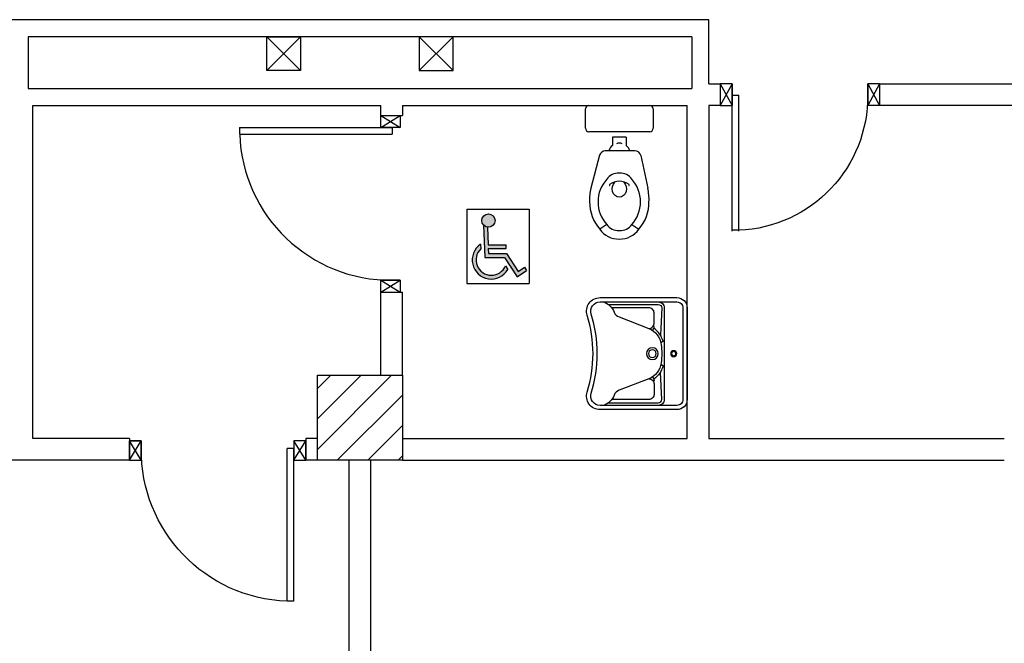
# Model space of a CAD drawing. Units: millimetres. Extents: x -7449 to -7320, y -13379 to -13282.
# Drawn here: x -7426 to -7420, y -13351 to -13347 of the extents above; entities that cross this region are included whole.
import ezdxf

# ---------------------------------------------------------------- set-up
doc = ezdxf.new("R2010")
doc.units = ezdxf.units.MM
doc.header["$LTSCALE"] = 2
for name, color, linetype in [('02 APE-PILASTRI', 2, 'Continuous'), ('05 APE TRAVI', 1, 'Continuous'), ('06 APE VARIO', 7, 'Continuous'), ('Cartongessi', 1, 'Continuous'), ('INFISSI_INTERNI', 7, 'Continuous'), ('SANITARI', 8, 'Continuous')]:
    doc.layers.add(name, color=color, linetype=linetype)

# ---------------------------------------------------------------- blocks, each defined once
blk = doc.blocks.new('PORTA80')
at = {"layer": 'INFISSI_INTERNI'}
for p, q in [((-104, 0), (-97, -12.7)), ((-97, 0), (-104, -12.7)), ((-104, 0), (-97, 0)), ((-104, 0), (-97, 0)), ((-97, -12.7), (-97, 0)), ((-97, 0), (-97, -12.7)), ((-17, 0), (-10, 0)), ((-17, 0), (-10, -12.7)), ((-10, 0), (-17, -12.7)), ((-17, 0), (-17, -12.7)), ((-17, -13.1), (-17, 0)), ((-17, 0), (-17, -11.4)), ((-17, -12.7), (-17, -0.4)), ((-17, -13.1), (-17, -0.4)), ((-17, -6.75), (-21, -6.75)), ((-21, -86.75), (-21, -6.75)), ((-17, -86.75), (-17, -6.75)), ((-104, -12.7), (-97, -12.7)), ((-10, -12.7), (-17, -12.7))]:
    blk.add_line(p, q, dxfattribs=at)
at = {"layer": 'INFISSI_INTERNI', "ltscale": 0.1}
blk.add_line((-21, -86.29), (-17, -86.29), dxfattribs=at)
at = {"layer": 'INFISSI_INTERNI'}
blk.add_arc((-17.86, -7.21), 79.15, 179.37697, 267.72569, dxfattribs=at)
blk = doc.blocks.new('A$C23AA6226')
at = {"layer": 'INFISSI_INTERNI', "xscale": -0.01, "yscale": 0.01, "zscale": 0.01}
blk.add_blockref('PORTA80', (-0.1, 0.8675), dxfattribs=at)
blk = doc.blocks.new('PORTA90')
at = {"layer": 'INFISSI_INTERNI'}
for p, q in [((11.4, 97.01), (0, 104.01)), ((11.4, 104.01), (0, 97.01)), ((0, 104.01), (0, 97.01)), ((11.4, 104.01), (0, 104.01)), ((11.4, 104.01), (11.4, 97.01)), ((11.4, 104.01), (11.4, 97.01)), ((0, 97.01), (11.4, 97.01)), ((11.4, 97.01), (0, 97.01)), ((0, 0.01), (0, 7.01)), ((11.4, 0.01), (0, 7.01)), ((11.4, 7.01), (0, 0.01)), ((0, 7.01), (11.4, 7.01)), ((94.65, 11.01), (4.65, 11.01)), ((4.65, 7.01), (4.65, 11.01)), ((94.65, 7.01), (4.65, 7.01)), ((11.4, 7.01), (11.4, 0.01)), ((94.65, 7.01), (94.65, 11.01)), ((94.65, 7.01), (94.65, 11.01)), ((11.4, 0), (0, 0))]:
    blk.add_line(p, q, dxfattribs=at)
at = {"layer": 'INFISSI_INTERNI', "ltscale": 0.1}
blk.add_line((0, 97.01), (0, 104.01), dxfattribs=at)
at = {"layer": 'INFISSI_INTERNI'}
blk.add_arc((5.51, 7.87), 89.15, 2.01946, 90.55263, dxfattribs=at)
blk = doc.blocks.new('PORTADA90CM')
at = {"layer": 'INFISSI_INTERNI'}
for p, q in [((0.1187, 0.9729), (0.0047, 1.0429)), ((0.1187, 1.0429), (0.0047, 0.9729)), ((0.1187, 1.0429), (0.1187, 0.9729)), ((0.0047, 0.9729), (0.1187, 0.9729)), ((0.1187, 0.9729), (0.0047, 0.9729)), ((0.1187, 0.0029), (0.0047, 0.0729)), ((0.1187, 0.0729), (0.0047, 0.0029)), ((0.0047, 0.0729), (0.1187, 0.0729)), ((0.0047, 0.0029), (0.0047, 0.0729)), ((0.0512, 0.0729), (0.0512, 0.1129)), ((0.9512, 0.1129), (0.0512, 0.1129)), ((0.9512, 0.0729), (0.0512, 0.0729)), ((0.1187, 0.0729), (0.1187, 0.0029)), ((0.9512, 0.0729), (0.9512, 0.1129))]:
    blk.add_line(p, q, dxfattribs=at)
at = {"layer": 'INFISSI_INTERNI', "ltscale": 0.1}
blk.add_line((0.0047, 0.9729), (0.0047, 1.0429), dxfattribs=at)
at = {"layer": 'INFISSI_INTERNI'}
blk.add_arc((0.0598, 0.0815), 0.8915, 2.01946, 90.55262, dxfattribs=at)
blk = doc.blocks.new('LAV-HAND')
for p, q in [((-0.076, 0.1135), (-0.0612, 0.1298)), ((0.076, 0.1135), (0.0612, 0.1298))]:
    blk.add_line(p, q)
for points in [[(-0.27, -0.025), (0.27, -0.025, 0.414214), (0.33, 0.035), (0.33, 0.4884, 0.506469), (0.226, 0.5647, -0.153407), (-0.226, 0.5647, 0.506469), (-0.33, 0.4884), (-0.33, 0.035, 0.414214)], [(0.305, 0.4884, 0.506469), (0.2335, 0.5408, -0.153407), (-0.2335, 0.5408, 0.506469), (-0.305, 0.4884), (-0.305, 0.035, 0.414214), (-0.27, 0), (0.27, 0, 0.414214), (0.305, 0.035)]]:
    blk.add_lwpolyline(points, format="xyb", close=True)
for points in [[(-0.305, 0.47, 0.228603), (-0.2447, 0.4054, -0.211882), (-0.2161, 0.3767), (-0.1487, 0.2006, 0.263809), (-0.0546, 0.1287, 0.0342), (0, 0.125, 0.0342), (0.0546, 0.1287, 0.263809), (0.1487, 0.2006), (0.2161, 0.3767, -0.211882), (0.2447, 0.4054, 0.228603), (0.305, 0.47)], [(-0.29, 0.4402), (-0.29, 0.145, 0.414214), (-0.27, 0.125), (-0.1084, 0.1323)], [(-0.1484, 0.2, -0.414214), (-0.1784, 0.17), (-0.24, 0.17, -0.414214), (-0.27, 0.2), (-0.27, 0.4197)], [(0.29, 0.4402), (0.29, 0.145, -0.414214), (0.27, 0.125), (0.1084, 0.1323)], [(0.1484, 0.2, 0.414214), (0.1784, 0.17), (0.24, 0.17, 0.414214), (0.27, 0.2), (0.27, 0.4197)], [(-0.1373, 0.1799), (-0.1497, 0.1715, -0.376974), (-0.1639, 0.1738, -0.376974)], [(0.1373, 0.1799), (0.1497, 0.1715, 0.376974), (0.1639, 0.1738, 0.376974)], [(-0.305, 0.145, 0.414214), (-0.27, 0.11), (0.27, 0.11, 0.414214), (0.305, 0.145, 0.414214)], [(-0.0728, 0.1171, -0.18014), (-0.1497, 0.1715, -0.18014)], [(0.0728, 0.1171, 0.18014), (0.1497, 0.1715, 0.18014)]]:
    blk.add_lwpolyline(points, format="xyb")
for centre, radius in [((0, 0.18), 0.035), ((0, 0.18), 0.023), ((0, 0.0541), 0.0175), ((0, 0.0541), 0.0125)]:
    blk.add_circle(centre, radius)
blk = doc.blocks.new('A$C31802CBB')
h = blk.add_hatch(color=1)
h.paths.add_polyline_path([(0.1657, 0.37, 1), (0.0872, 0.37, 1)])
h.paths.add_polyline_path([(0.1209, 0.3312, -0.169437), (0.0979, 0.343), (0.1053, 0.1533), (0.221, 0.1533), (0.2955, 0.0395), (0.352, 0.0765), (0.3397, 0.0953), (0.302, 0.0706), (0.2332, 0.1758), (0.127, 0.1758), (0.1258, 0.2058), (0.2319, 0.2058), (0.2319, 0.2283), (0.1249, 0.2283)])
h.paths.add_polyline_path([(0.0809, 0.203), (0.0798, 0.2311, 1.251447), (0.2408, 0.082), (0.2265, 0.1038, -1.228275)])
at = {"color": 1}
for p, q in [((0, 0.4378), (0.3675, 0.4378)), ((0, 0.4378), (0, 0)), ((0.3675, 0.4378), (0.3675, 0)), ((0.0979, 0.343), (0.1053, 0.1533)), ((0.1209, 0.3312), (0.1249, 0.2283)), ((0.0798, 0.2311), (0.0809, 0.203)), ((0.1249, 0.2283), (0.2319, 0.2283)), ((0.1258, 0.2058), (0.2319, 0.2058)), ((0.1258, 0.2058), (0.127, 0.1758)), ((0.127, 0.1758), (0.2332, 0.1758)), ((0.2319, 0.2058), (0.2319, 0.2283)), ((0.2332, 0.1758), (0.302, 0.0706)), ((0.1053, 0.1533), (0.221, 0.1533)), ((0.221, 0.1533), (0.2955, 0.0395)), ((0.2265, 0.1038), (0.2408, 0.082)), ((0.2955, 0.0395), (0.352, 0.0765)), ((0.302, 0.0706), (0.3397, 0.0953)), ((0.3397, 0.0953), (0.352, 0.0765)), ((0, 0), (0.3675, 0))]:
    blk.add_line(p, q, dxfattribs=at)
blk.add_circle((0.1264, 0.37), 0.0392, dxfattribs=at)
for radius, start, end in [(0.1125, 124.45827, 329.94836), (0.09, 134.03763, 337.43464)]:
    blk.add_arc((0.1434, 0.1383), radius, start, end, dxfattribs=at)

msp = doc.modelspace()

# ---------------------------------------------------------------- hatches: boundary and pattern name
at = {"layer": '02 APE-PILASTRI', "linetype": 'Continuous', "ltscale": 5}
h = msp.add_hatch(dxfattribs=at)
h.set_pattern_fill('ANSI31', color=3, scale=0.04)
h.set_pattern_definition([(45, (-7360.99972, -13346.6376), (-0.08980256, 0.08980256), [])])
h.paths.add_polyline_path([(-7423.6909, -13349.724), (-7423.6909, -13349.224), (-7424.1909, -13349.224), (-7424.1909, -13349.724)])

# ---------------------------------------------------------------- linework, layer by layer
msp.add_lwpolyline([(-7424.1909, -13349.724), (-7424.1909, -13349.224), (-7423.6909, -13349.224), (-7423.6909, -13349.724), (-7424.1909, -13349.724)], dxfattribs=at)
at = {"layer": '05 APE TRAVI', "linetype": 'Continuous', "ltscale": 5}
for points in [[(-7424.2909, -13347.429), (-7424.4909, -13347.429), (-7424.4909, -13347.229), (-7424.2909, -13347.229)], [(-7423.5909, -13347.429), (-7423.3909, -13347.429), (-7423.3909, -13347.229), (-7423.5909, -13347.229)]]:
    msp.add_lwpolyline(points, close=True, dxfattribs=at)
at = {"layer": '06 APE VARIO', "linetype": 'Continuous', "ltscale": 5}
for p, q in [((-7424.2909, -13347.429), (-7424.4909, -13347.229)), ((-7424.4909, -13347.429), (-7424.2909, -13347.229)), ((-7423.3909, -13347.429), (-7423.5909, -13347.229)), ((-7423.5909, -13347.429), (-7423.3909, -13347.229))]:
    msp.add_line(p, q, dxfattribs=at)
at = {"layer": 'Cartongessi', "linetype": 'Continuous'}
for p, q in [((-7421.8834, -13347.129), (-7425.9974, -13347.129)), ((-7421.9834, -13347.229), (-7425.8974, -13347.229)), ((-7423.8179, -13347.6941), (-7423.6909, -13347.6941))]:
    msp.add_line(p, q, dxfattribs=at)
at = {"layer": 'Cartongessi'}
for p, q in [((-7421.8834, -13347.507), (-7421.8834, -13347.129)), ((-7425.8974, -13347.229), (-7425.8974, -13347.534)), ((-7421.9834, -13347.229), (-7421.9834, -13347.534)), ((-7421.8834, -13347.507), (-7421.8166, -13347.507)), ((-7420.8766, -13347.507), (-7419.6027, -13347.507)), ((-7425.8974, -13347.534), (-7421.9834, -13347.534)), ((-7425.8704, -13347.634), (-7423.8179, -13347.634)), ((-7425.8704, -13349.597), (-7425.8704, -13347.634)), ((-7423.8179, -13347.6941), (-7423.8179, -13347.634)), ((-7423.6909, -13347.634), (-7422.0113, -13347.634)), ((-7423.6909, -13347.634), (-7423.6909, -13347.6941)), ((-7422.0113, -13349.597), (-7422.0113, -13347.634)), ((-7421.8843, -13347.634), (-7421.8834, -13347.634)), ((-7421.8166, -13347.634), (-7421.8843, -13347.634)), ((-7421.8843, -13347.634), (-7421.8843, -13349.597)), ((-7419.7679, -13347.634), (-7420.8766, -13347.634)), ((-7423.8179, -13349.224), (-7423.8179, -13348.7341)), ((-7423.8179, -13348.7341), (-7423.6909, -13348.7341)), ((-7423.6909, -13349.224), (-7423.6909, -13348.7341)), ((-7425.3006, -13349.597), (-7425.8704, -13349.597)), ((-7425.3006, -13349.597), (-7425.3006, -13349.724)), ((-7424.1909, -13349.597), (-7424.2606, -13349.597)), ((-7424.2606, -13349.597), (-7424.2606, -13349.724)), ((-7423.6909, -13349.597), (-7422.0113, -13349.597)), ((-7421.8843, -13349.597), (-7420.1409, -13349.597)), ((-7425.3006, -13349.724), (-7426.6331, -13349.724)), ((-7424.1909, -13349.724), (-7424.2606, -13349.724)), ((-7424.0035, -13352.8233), (-7424.0035, -13349.724)), ((-7423.8765, -13352.8233), (-7423.8765, -13349.724)), ((-7423.6909, -13349.724), (-7421.8843, -13349.724)), ((-7421.8843, -13349.724), (-7420.1409, -13349.724))]:
    msp.add_line(p, q, dxfattribs=at)
at = {"layer": 'Cartongessi', "linetype": 'Continuous', "ltscale": 0.5}
for p, q in [((-7421.8166, -13347.507), (-7421.8166, -13347.6349)), ((-7420.8766, -13347.507), (-7420.8766, -13347.6349))]:
    msp.add_line(p, q, dxfattribs=at)
at = {"layer": 'SANITARI'}
for p, q in [((-7422.6113, -13347.769), (-7422.6113, -13347.654)), ((-7422.5913, -13347.634), (-7422.2313, -13347.634)), ((-7422.2113, -13347.654), (-7422.2113, -13347.769)), ((-7422.2313, -13347.789), (-7422.5913, -13347.789)), ((-7422.3713, -13347.8216), (-7422.4513, -13347.8216)), ((-7422.4513, -13347.8216), (-7422.4513, -13347.8704)), ((-7422.3713, -13347.8216), (-7422.3713, -13347.8704)), ((-7422.3191, -13347.9016), (-7422.4939, -13347.9016)), ((-7422.5278, -13347.9277), (-7422.5791, -13348.1216)), ((-7422.2849, -13347.9293), (-7422.2436, -13348.1216)), ((-7422.4852, -13348.3353), (-7422.5263, -13348.3636)), ((-7422.3375, -13348.3353), (-7422.2963, -13348.3636))]:
    msp.add_line(p, q, dxfattribs=at)
for centre, radius, start, end in [((-7422.5913, -13347.654), 0.02, 90, 180), ((-7422.2313, -13347.654), 0.02, 0, 90), ((-7422.5913, -13347.769), 0.02, 180, 270), ((-7422.2313, -13347.769), 0.02, 270, 0), ((-7422.4939, -13347.9366), 0.035, 90, 165.15879), ((-7422.4113, -13347.9216), 0.065, 127.97987, 162.07979), ((-7422.4113, -13347.9016), 0.045, 68.0288, 111.9712), ((-7422.4113, -13347.9216), 0.065, 17.92021, 52.02013), ((-7422.3191, -13347.9366), 0.035, 12.13448, 90), ((-7422.3432, -13348.2004), 0.1932, 137.30523, 180.57485), ((-7422.4158, -13348.1172), 0.0842, 88.08834, 145.43965), ((-7422.4113, -13348.1714), 0.0908, 90, 129.23499), ((-7422.4113, -13348.1714), 0.0908, 50.76501, 90), ((-7422.4069, -13348.1172), 0.0842, 34.56035, 91.91166), ((-7422.4788, -13348.2001), 0.1925, 359.34555, 42.77436), ((-7422.2922, -13348.1878), 0.2945, 167.01765, 182.69557), ((-7422.4669, -13348.1037), 0.00324, 124.80399, 250.54948), ((-7422.3558, -13348.1037), 0.00324, 289.45052, 55.19601), ((-7422.5305, -13348.1878), 0.2945, 357.30443, 12.98235), ((-7422.347, -13348.2051), 0.2394, 179.1755, 221.47077), ((-7422.3432, -13348.2043), 0.1932, 179.42515, 222.69477), ((-7422.4788, -13348.2045), 0.1925, 317.22564, 0.65445), ((-7422.4757, -13348.2051), 0.2394, 318.52923, 0.8245), ((-7422.4158, -13348.2875), 0.1342, 214.56035, 271.91166), ((-7422.4158, -13348.2875), 0.0842, 214.56035, 271.91166), ((-7422.4069, -13348.2875), 0.1342, 268.08834, 325.43965), ((-7422.4069, -13348.2875), 0.0842, 268.08834, 325.43965)]:
    msp.add_arc(centre, radius, start, end, dxfattribs=at)
at = {"layer": 'SANITARI', "extrusion": (0, 0, -1)}
msp.add_ellipse((-7422.4113, -13348.1256), major_axis=(0, -0.0493), ratio=0.86758, start_param=3.795549, end_param=8.770822, dxfattribs=at)

# ---------------------------------------------------------------- block references
at = {"layer": 'INFISSI_INTERNI', "linetype": 'Continuous', "rotation": 1.836572174283016e-06}
msp.add_blockref('A$C23AA6226', (-7421.8166, -13348.3745), dxfattribs=at)
at = {"layer": 'INFISSI_INTERNI', "rotation": 180}
msp.add_blockref('PORTADA90CM', (-7423.6992, -13347.6912), dxfattribs=at)
at = {"layer": 'INFISSI_INTERNI', "xscale": -0.01000000000021828, "yscale": 0.01000000000203727, "zscale": 0.01, "rotation": 90.0000005627902}
msp.add_blockref('PORTA90', (-7424.2605, -13349.61), dxfattribs=at)
at = {"layer": 'SANITARI'}
msp.add_blockref('A$C31802CBB', (-7423.3097, -13348.683), dxfattribs=at)
at = {"layer": 'SANITARI', "extrusion": (0, 0, -1), "zscale": -0.9999999999998899, "rotation": 270}
msp.add_blockref('LAV-HAND', (7422.0363, -13349.097), dxfattribs=at)

doc.saveas('drawing.dxf')
